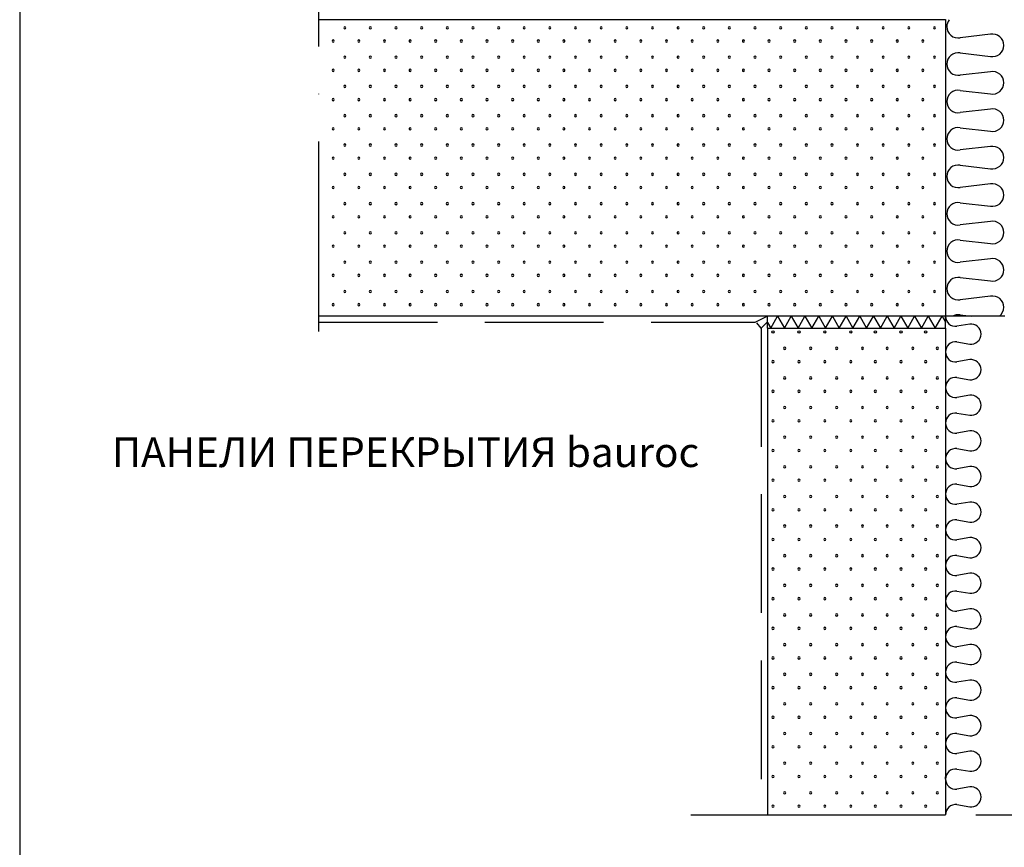
# Model space of a CAD drawing. Units: millimetres. Extents: x 17475 to 19340, y 3489 to 6239.
import ezdxf

# ---------------------------------------------------------------- set-up
doc = ezdxf.new("R2010")
doc.units = ezdxf.units.MM
doc.header["$LTSCALE"] = 20
doc.linetypes.add('KVP', pattern=[7, 5, -2])
doc.linetypes.add('PKVP', pattern=[12, 8, -2, 0, -2])
for name, color, linetype in [('A5AINE', 250, 'Continuous'), ('A8MERKINNAT', 6, 'Continuous'), ('ABI2', 7, 'Continuous'), ('AJ2', 7, 'Continuous'), ('AJ3', 4, 'Continuous'), ('KONTUURID', 4, 'Continuous'), ('RAAMJOON', 15, 'Continuous'), ('RASTRID', 250, 'Continuous'), ('RASTRIDPLOKK', 15, 'Continuous'), ('TEKSTID', 7, 'Continuous')]:
    doc.layers.add(name, color=color, linetype=linetype)
doc.styles.add('ARIAL', font='arial.ttf')

# ---------------------------------------------------------------- blocks, each defined once
blk = doc.blocks.new('SIPO')
at = {"layer": 'RASTRIDPLOKK'}
for centre in [(-0.2376393817900561, 0.2703445630562724), (0.2376393817900561, -0.2703445630562724)]:
    blk.add_circle(centre, 0.0437688, dxfattribs=at)
blk = doc.blocks.new('A$C42155C44')
at = {"layer": 'KONTUURID'}
for p, q in [((-150.0000000000073, 409.9999800000078), (-150.0000000000073, 7.275957614183426e-12)), ((0, 409.9999800000078), (-7.275957614183426e-12, 7.275957614183426e-12)), ((-150.0000000000073, 7.275957614183426e-12), (-7.275957614183426e-12, 7.275957614183426e-12))]:
    blk.add_line(p, q, dxfattribs=at)
at = {"layer": 'RASTRIDPLOKK'}
for centre in [(-145.3139988009643, 406.7511816575825), (-123.4623995163129, 406.7511816575825), (-101.6108002316687, 406.7511816575825), (-79.75920094702451, 406.7511816575825), (-59.03031502339581, 406.7511816575825), (-37.43420817053993, 406.7511816575825), (-16.70532224691124, 406.7511816575825)]:
    blk.add_circle(centre, 0.9108745512093415, dxfattribs=at)
at = {"layer": 'RASTRIDPLOKK', "linetype": 'Continuous', "extrusion": (0, 0, -1), "xscale": 20.81104693775798, "yscale": 20.81104693775798, "zscale": -20.81104693775798, "rotation": 180}
for p in [(140.3684744722705, 387.4040787234044), (118.516875187619, 387.4040787234044), (96.66527590297483, 387.4040787234044), (74.81367661833065, 387.4040787234044), (54.08479069470195, 387.4040787234044), (32.48868384184607, 387.4040787234044), (11.75979791821737, 387.4040787234044), (140.3684744722705, 362.4308223980952), (118.516875187619, 362.4308223980952), (96.66527590297483, 362.4308223980934), (74.81367661833065, 362.4308223980934), (54.08479069470195, 362.4308223980934), (32.48868384184607, 362.4308223980934), (11.75979791821737, 362.4308223980934), (140.3684744722705, 337.4575660727842), (118.516875187619, 337.4575660727842), (96.66527590297483, 337.4575660727842), (74.81367661833065, 337.4575660727842), (54.08479069470195, 337.4575660727842), (32.48868384184607, 337.4575660727842), (11.75979791821737, 337.4575660727842), (140.3684744722705, 312.484309747475), (118.516875187619, 312.484309747475), (96.66527590297483, 312.484309747475), (74.81367661833065, 312.484309747475), (54.08479069470195, 312.484309747475), (32.48868384184607, 312.484309747475), (11.75979791821737, 312.484309747475), (140.3684744722705, 287.511053422164), (118.516875187619, 287.511053422164), (96.66527590297483, 287.511053422164), (74.81367661833065, 287.511053422164), (54.08479069470195, 287.511053422164), (32.48868384184607, 287.511053422164), (11.75979791821737, 287.511053422164), (140.3684744722705, 262.5377970968548), (118.516875187619, 262.5377970968548), (96.66527590297483, 262.5377970968548), (74.81367661833065, 262.5377970968548), (54.08479069470195, 262.5377970968548), (32.48868384184607, 262.5377970968548), (11.75979791821737, 262.5377970968548), (140.3684744722705, 237.5645407715456), (118.516875187619, 237.5645407715456), (96.66527590297483, 237.5645407715456), (74.81367661833065, 237.5645407715456), (54.08479069470195, 237.5645407715456), (32.48868384184607, 237.5645407715456), (11.75979791821737, 237.5645407715456), (140.3684744722705, 212.5912844462364), (118.516875187619, 212.5912844462364), (96.66527590297483, 212.5912844462364), (74.81367661833065, 212.5912844462364), (54.08479069470195, 212.5912844462364), (32.48868384184607, 212.5912844462364), (11.75979791821737, 212.5912844462364), (140.3684744722705, 187.6180281209272), (118.516875187619, 187.6180281209254), (96.66527590297483, 187.6180281209254), (74.81367661833065, 187.6180281209254), (54.08479069470195, 187.6180281209254), (32.48868384184607, 187.6180281209254), (11.75979791821737, 187.6180281209254), (140.3684744722705, 162.6447717956162), (118.516875187619, 162.6447717956162), (96.66527590297483, 162.6447717956162), (74.81367661833065, 162.6447717956162), (54.08479069470195, 162.6447717956162), (32.48868384184607, 162.6447717956162), (11.75979791821737, 162.6447717956162), (140.3684744722705, 137.671515470307), (118.516875187619, 137.671515470307), (96.66527590297483, 137.671515470307), (74.81367661833065, 137.671515470307), (54.08479069470195, 137.671515470307), (32.48868384184607, 137.671515470307), (11.75979791821737, 137.671515470307), (140.3684744722705, 112.698259144996), (118.516875187619, 112.698259144996), (96.66527590297483, 112.698259144996), (74.81367661833065, 112.698259144996), (54.08479069470195, 112.698259144996), (32.48868384184607, 112.698259144996), (11.75979791821737, 112.698259144996), (140.3684744722705, 87.72500281968678), (118.516875187619, 87.72500281968678), (96.66527590297483, 87.72500281968678), (74.81367661833065, 87.72500281968678), (54.08479069470195, 87.72500281968678), (32.48868384184607, 87.72500281968678), (11.75979791821737, 87.72500281968678), (140.3684744722705, 62.75174649437758), (118.516875187619, 62.75174649437758), (96.66527590297483, 62.75174649437758), (74.81367661833065, 62.75174649437758), (54.08479069470195, 62.75174649437758), (32.48868384184607, 62.75174649437758), (11.75979791821737, 62.75174649437758), (140.3684744722705, 37.77849016906839), (118.516875187619, 37.77849016906839), (96.66527590297483, 37.77849016906839), (74.81367661833065, 37.77849016906839), (54.08479069470195, 37.77849016906839), (32.48868384184607, 37.77849016906839), (11.75979791821737, 37.77849016906839), (140.3684744722705, 12.80523384375738), (118.516875187619, 12.80523384375738), (96.66527590297483, 12.80523384375738), (74.81367661833065, 12.80523384375738), (54.08479069470195, 12.80523384375738), (32.48868384184607, 12.80523384375738), (11.75979791822465, 12.80523384375738)]:
    blk.add_blockref('SIPO', p, dxfattribs=at)
blk = doc.blocks.new('A$C0910388B')
at = {"layer": 'A5AINE'}
for p, q in [((2.758609390817583, 0), (8.532112082699314, 10)), ((8.532112082699314, 10), (14.30561477463925, 0)), ((14.30561477463925, 0), (20.07911746652098, 10)), ((20.07911746652098, 10), (25.85262015840271, 0)), ((25.85262015840271, 0), (31.62612285028445, 10)), ((31.62612285028445, 10), (37.39962554216618, 0)), ((37.39962554216618, 0), (43.17312823410612, 10)), ((43.17312823410612, 10), (48.94663092598785, 0)), ((48.94663092598785, 0), (54.72013361786958, 10)), ((54.72013361786958, 10), (60.49363630980952, 0)), ((60.49363630980952, 0), (66.26713900169125, 10)), ((66.26713900169125, 10), (72.04064169357298, 0)), ((72.04064169357298, 0), (77.81414438545471, 10)), ((77.81414438545471, 10), (83.58764707733644, 0)), ((83.58764707733644, 0), (89.36114976927638, 10)), ((89.36114976927638, 10), (89.36114976927638, 10)), ((89.36114976927638, 10), (95.13465246115811, 0)), ((95.13465246115811, 0), (100.9081551530398, 10)), ((100.9081551530398, 10), (106.6816578449798, 0)), ((106.6816578449798, 0), (112.4551605368615, 10)), ((112.4551605368615, 10), (118.2286632287432, 0)), ((118.2286632287432, 0), (124.002165920625, 10)), ((124.002165920625, 10), (129.7756686125067, 0)), ((129.7756686125067, 0), (135.5491713044466, 10)), ((135.5491713044466, 10), (141.3226739963284, 0)), ((141.3226739963284, 0), (147.0961766882101, 10)), ((147.0961766882101, 10), (149.9999999999927, 4.970430487819613)), ((0, 4.77805162304503), (2.758609390817583, 0))]:
    blk.add_line(p, q, dxfattribs=at)
blk = doc.blocks.new('A$C32521995')
at = {"layer": 'A5AINE'}
for p, q in [((20.44163424125873, 413.4338521400823), (9.558365758799482, 411.5661478599322)), ((9.558365758799482, 398.4338521400823), (20.44163424125873, 396.5661478599322)), ((20.44163424125873, 383.4338521400823), (9.558365758799482, 381.5661478599322)), ((9.558365758799482, 368.4338521400823), (20.44163424125873, 366.5661478599322)), ((20.44163424125873, 353.4338521400823), (9.558365758799482, 351.5661478599322)), ((9.558365758799482, 338.4338521400823), (20.44163424125873, 336.5661478599322)), ((20.44163424125873, 323.4338521400823), (9.558365758799482, 321.5661478599322)), ((9.558365758799482, 308.4338521400823), (20.44163424125873, 306.5661478599322)), ((20.44163424125873, 293.4338521400823), (9.558365758799482, 291.5661478599322)), ((9.558365758799482, 278.4338521400823), (20.44163424125873, 276.5661478599322)), ((20.44163424125873, 263.4338521400823), (9.558365758799482, 261.5661478599322)), ((9.558365758799482, 248.4338521400823), (20.44163424125873, 246.5661478599322)), ((20.44163424125873, 233.4338521400823), (9.558365758799482, 231.5661478599322)), ((9.558365758799482, 218.4338521400823), (20.44163424125873, 216.5661478599322)), ((20.44163424125873, 203.4338521400823), (9.558365758799482, 201.5661478599322)), ((9.558365758799482, 188.4338521400823), (20.44163424125873, 186.5661478599322)), ((20.44163424125873, 173.4338521400823), (9.558365758799482, 171.5661478599322)), ((9.558365758799482, 158.4338521400823), (20.44163424125873, 156.5661478599322)), ((20.44163424125873, 143.4338521400823), (9.558365758799482, 141.5661478599322)), ((9.558365758799482, 128.4338521400823), (20.44163424125873, 126.5661478599322)), ((20.44163424125873, 113.4338521400823), (9.558365758799482, 111.5661478599322)), ((9.558365758799482, 98.43385214008231), (20.44163424125873, 96.56614785993224)), ((20.44163424125873, 83.43385214008231), (9.558365758799482, 81.56614785993224)), ((9.558365758799482, 68.43385214008231), (20.44163424125873, 66.56614785993224)), ((20.44163424125873, 53.43385214008231), (9.558365758799482, 51.56614785993224)), ((9.558365758799482, 38.43385214008231), (20.44163424125873, 36.56614785993224)), ((20.44163424125873, 23.43385214008231), (9.558365758799482, 21.56614785993224)), ((9.558365758799482, 8.433852140082308), (20.44163424125873, 6.566147859932244))]:
    blk.add_line(p, q, dxfattribs=at)
for centre, radius, start, end in [((8.500000000021828, 420.0000000000273), 8.500000000019924, 180.0000000002084, 277.1526687500012), ((21.50000000000728, 405.0000000000109), 8.499999999992724, 0, 97.1526687500012), ((8.500000000021828, 389.9999999999836), 8.500000000021828, 82.84733124999882, 179.9999999998958), ((21.50000000000728, 405), 8.499999999989228, 262.8473312499988, 0), ((8.500000000021828, 390.0000000000273), 8.500000000019924, 180.0000000002084, 277.1526687500012), ((21.50000000000728, 375.0000000000109), 8.499999999992724, 0, 97.1526687500012), ((21.50000000000728, 375), 8.499999999989228, 262.8473312499988, 0), ((8.500000000021828, 359.9999999999836), 8.500000000021828, 82.84733124999882, 179.9999999998958), ((8.500000000021828, 360.0000000000273), 8.500000000019924, 180.0000000002084, 277.1526687500012), ((21.50000000000728, 345.0000000000109), 8.499999999992724, 0, 97.1526687500012), ((21.50000000000728, 345), 8.499999999989228, 262.8473312499988, 0), ((8.500000000021828, 329.9999999999836), 8.500000000021828, 82.84733124999882, 179.9999999998958), ((8.500000000021828, 330.0000000000273), 8.500000000019924, 180.0000000002084, 277.1526687500012), ((21.50000000000728, 315.0000000000109), 8.499999999992724, 0, 97.1526687500012), ((8.500000000021828, 299.9999999999836), 8.500000000021828, 82.84733124999882, 179.9999999998958), ((21.50000000000728, 315), 8.499999999989228, 262.8473312499988, 0), ((8.500000000021828, 300.0000000000273), 8.500000000019924, 180.0000000002084, 277.1526687500012), ((21.50000000000728, 285.0000000000109), 8.499999999992724, 0, 97.1526687500012), ((21.50000000000728, 285), 8.499999999989228, 262.8473312499988, 0), ((8.500000000021828, 269.9999999999836), 8.500000000021828, 82.84733124999882, 179.9999999998958), ((8.500000000021828, 270.0000000000273), 8.500000000019924, 180.0000000002084, 277.1526687500012), ((21.50000000000728, 255.0000000000109), 8.499999999992724, 0, 97.1526687500012), ((21.50000000000728, 255), 8.499999999989228, 262.8473312499988, 0), ((8.500000000021828, 239.9999999999836), 8.500000000021828, 82.84733124999882, 179.9999999998958), ((8.500000000021828, 240.0000000000273), 8.500000000019924, 180.0000000002084, 277.1526687500012), ((21.50000000000728, 225.0000000000109), 8.499999999992724, 0, 97.1526687500012), ((21.50000000000728, 225), 8.499999999989228, 262.8473312499988, 0), ((8.500000000021828, 209.9999999999836), 8.500000000021828, 82.84733124999882, 179.9999999998958), ((8.500000000021828, 210.0000000000273), 8.500000000019924, 180.0000000002084, 277.1526687500012), ((21.50000000000728, 195.0000000000109), 8.499999999992724, 0, 97.1526687500012), ((21.50000000000728, 195), 8.499999999989228, 262.8473312499988, 0), ((8.500000000021828, 179.9999999999836), 8.500000000021828, 82.84733124999882, 179.9999999998958), ((8.500000000021828, 180.0000000000273), 8.500000000019924, 180.0000000002084, 277.1526687500012), ((21.50000000000728, 165.0000000000109), 8.499999999992724, 0, 97.1526687500012), ((8.500000000021828, 149.9999999999836), 8.500000000021828, 82.84733124999882, 179.9999999998958), ((21.50000000000728, 165), 8.499999999989228, 262.8473312499988, 0), ((8.500000000021828, 150.0000000000273), 8.500000000019924, 180.0000000002084, 277.1526687500012), ((21.50000000000728, 135.0000000000109), 8.499999999992724, 0, 97.1526687500012), ((21.50000000000728, 135), 8.499999999989228, 262.8473312499988, 0), ((8.500000000021828, 119.9999999999836), 8.500000000021828, 82.84733124999882, 179.9999999998958), ((8.500000000021828, 120.0000000000273), 8.500000000019924, 180.0000000002084, 277.1526687500012), ((21.50000000000728, 105.0000000000109), 8.499999999992724, 0, 97.1526687500012), ((21.50000000000728, 105), 8.499999999989228, 262.8473312499988, 0), ((8.500000000021828, 89.99999999998363), 8.500000000021828, 82.84733124999882, 179.9999999998958), ((8.500000000021828, 90.00000000002728), 8.500000000019924, 180.0000000002084, 277.1526687500012), ((21.50000000000728, 75.00000000001091), 8.499999999992724, 0, 97.1526687500012), ((21.50000000000728, 75), 8.499999999989228, 262.8473312499988, 0), ((8.500000000021828, 59.99999999998363), 8.500000000021828, 82.84733124999882, 179.9999999998958), ((8.500000000021828, 60.00000000002728), 8.500000000019924, 180.0000000002084, 277.1526687500012), ((21.50000000000728, 45.00000000001091), 8.499999999992724, 0, 97.1526687500012), ((21.50000000000728, 45), 8.499999999989228, 262.8473312499988, 0), ((8.500000000021828, 29.99999999998363), 8.500000000021828, 82.84733124999882, 179.9999999998958), ((-9.333803939211066, 31.76920999997856), 9.499999999981963, 349.2669940124031, 1.042204158021965e-10), ((8.500000000021828, 30.00000000002728), 8.500000000019924, 180.0000000002084, 277.1526687500012), ((21.50000000000728, 15.00000000001091), 8.499999999992724, 0, 97.1526687500012), ((8.500000000021828, -1.637090463191271e-11), 8.500000000021828, 82.84733124999882, 179.9999999998958), ((21.50000000000728, 15), 8.499999999989228, 262.8473312499988, 0)]:
    blk.add_arc(centre, radius, start, end, dxfattribs=at)
blk = doc.blocks.new('A$C39A50FF2')
at = {"layer": 'KONTUURID'}
blk.add_lwpolyline([(527.7030775400053, 250.0000000000036), (0, 250), (0, 0), (527.9998943686223, 0)], dxfattribs=at)
at = {"layer": 'RASTRIDPLOKK', "linetype": 'Continuous', "xscale": 20.57466108350627, "yscale": 20.57466108350627, "zscale": 20.57466108350627}
for p in [(14.13266684585687, 237.5147015548464), (35.73606098353775, 237.5147015548464), (57.33945512121863, 237.5147015548464), (78.94284925889951, 237.5147015548464), (100.5462433965804, 237.5147015548464), (122.1496375342613, 237.5147015548464), (143.7530316719422, 237.5147015548464), (165.356425809623, 237.5147015548464), (186.9598199473112, 237.5147015548464), (208.5632140849921, 237.5147015548464), (230.1666082226729, 237.5147015548464), (251.7700023603538, 237.5147015548464), (273.3733964980347, 237.5147015548464), (294.9767906357156, 237.5147015548464), (316.5801847733965, 237.5147015548464), (338.1835789110773, 237.5147015548464), (359.7869730487582, 237.5147015548464), (381.3903671864464, 237.5147015548464), (402.9937613241273, 237.5147015548464), (424.5971554618081, 237.5147015548464), (446.200549599489, 237.5147015548464), (467.8039437371699, 237.5147015548464), (489.4073378748508, 237.5147015548464), (511.0107320125317, 237.5147015548464), (14.13266684585687, 212.8251082546376), (35.73606098353775, 212.8251082546376), (57.33945512121863, 212.8251082546376), (78.94284925889951, 212.8251082546376), (100.5462433965804, 212.8251082546376), (122.1496375342613, 212.8251082546376), (143.7530316719422, 212.8251082546376), (165.356425809623, 212.8251082546376), (186.9598199473112, 212.8251082546376), (208.5632140849921, 212.8251082546376), (230.1666082226729, 212.8251082546376), (251.7700023603538, 212.8251082546376), (273.3733964980347, 212.8251082546376), (294.9767906357156, 212.8251082546376), (316.5801847733965, 212.8251082546376), (338.1835789110773, 212.8251082546376), (359.7869730487582, 212.8251082546376), (381.3903671864464, 212.8251082546376), (402.9937613241273, 212.8251082546376), (424.5971554618081, 212.8251082546376), (446.200549599489, 212.8251082546376), (467.8039437371699, 212.8251082546376), (489.4073378748508, 212.8251082546376), (511.0107320125317, 212.8251082546376), (14.13266684585687, 188.1355149544288), (35.73606098353775, 188.1355149544288), (57.33945512121863, 188.1355149544288), (78.94284925889951, 188.1355149544288), (100.5462433965804, 188.1355149544288), (122.1496375342613, 188.1355149544288), (143.7530316719422, 188.1355149544288), (165.356425809623, 188.1355149544288), (186.9598199473112, 188.1355149544288), (208.5632140849921, 188.1355149544288), (230.1666082226729, 188.1355149544288), (251.7700023603538, 188.1355149544288), (273.3733964980347, 188.1355149544288), (294.9767906357156, 188.1355149544288), (316.5801847733965, 188.1355149544288), (338.1835789110773, 188.1355149544288), (359.7869730487582, 188.1355149544288), (381.3903671864464, 188.1355149544288), (402.9937613241273, 188.1355149544288), (424.5971554618081, 188.1355149544288), (446.200549599489, 188.1355149544288), (467.8039437371699, 188.1355149544288), (489.4073378748508, 188.1355149544288), (511.0107320125317, 188.1355149544288), (14.13266684585687, 163.44592165422), (35.73606098353775, 163.44592165422), (57.33945512121863, 163.44592165422), (78.94284925889951, 163.44592165422), (100.5462433965804, 163.44592165422), (122.1496375342613, 163.44592165422), (143.7530316719422, 163.44592165422), (165.356425809623, 163.44592165422), (186.9598199473112, 163.44592165422), (208.5632140849921, 163.44592165422), (230.1666082226729, 163.44592165422), (251.7700023603538, 163.44592165422), (273.3733964980347, 163.44592165422), (294.9767906357156, 163.44592165422), (316.5801847733965, 163.44592165422), (338.1835789110773, 163.44592165422), (359.7869730487582, 163.44592165422), (381.3903671864464, 163.44592165422), (402.9937613241273, 163.44592165422), (424.5971554618081, 163.44592165422), (446.200549599489, 163.44592165422), (467.8039437371699, 163.44592165422), (489.4073378748508, 163.44592165422), (511.0107320125317, 163.44592165422), (14.13266684585687, 138.7563283540148), (35.73606098353775, 138.7563283540148), (57.33945512121863, 138.7563283540148), (78.94284925889951, 138.7563283540148), (100.5462433965804, 138.7563283540148), (122.1496375342613, 138.7563283540148), (143.7530316719422, 138.7563283540148), (165.356425809623, 138.7563283540148), (186.9598199473112, 138.7563283540148), (208.5632140849921, 138.7563283540148), (230.1666082226729, 138.7563283540148), (251.7700023603538, 138.7563283540148), (273.3733964980347, 138.7563283540148), (294.9767906357156, 138.7563283540148), (316.5801847733965, 138.7563283540148), (338.1835789110773, 138.7563283540148), (359.7869730487582, 138.7563283540148), (381.3903671864464, 138.7563283540148), (402.9937613241273, 138.7563283540148), (424.5971554618081, 138.7563283540148), (446.200549599489, 138.7563283540148), (467.8039437371699, 138.7563283540148), (489.4073378748508, 138.7563283540148), (511.0107320125317, 138.7563283540148), (14.13266684585687, 114.066735053806), (35.73606098353775, 114.066735053806), (57.33945512121863, 114.066735053806), (78.94284925889951, 114.066735053806), (100.5462433965804, 114.066735053806), (122.1496375342613, 114.066735053806), (143.7530316719422, 114.066735053806), (165.356425809623, 114.066735053806), (186.9598199473112, 114.066735053806), (208.5632140849921, 114.066735053806), (230.1666082226729, 114.066735053806), (251.7700023603538, 114.066735053806), (273.3733964980347, 114.066735053806), (294.9767906357156, 114.066735053806), (316.5801847733965, 114.066735053806), (338.1835789110773, 114.066735053806), (359.7869730487582, 114.066735053806), (381.3903671864464, 114.066735053806), (402.9937613241273, 114.066735053806), (424.5971554618081, 114.066735053806), (446.200549599489, 114.066735053806), (467.8039437371699, 114.066735053806), (489.4073378748508, 114.066735053806), (511.0107320125317, 114.066735053806), (14.13266684585687, 89.37714175360088), (35.73606098353775, 89.37714175360088), (57.33945512121863, 89.37714175360088), (78.94284925889951, 89.37714175360088), (100.5462433965804, 89.37714175360088), (122.1496375342613, 89.37714175360088), (143.7530316719422, 89.37714175360088), (165.356425809623, 89.37714175360088), (186.9598199473112, 89.37714175360088), (208.5632140849921, 89.37714175360088), (230.1666082226729, 89.37714175360088), (251.7700023603538, 89.37714175360088), (273.3733964980347, 89.37714175360088), (294.9767906357156, 89.37714175360088), (316.5801847733965, 89.37714175360088), (338.1835789110773, 89.37714175360088), (359.7869730487582, 89.37714175360088), (381.3903671864464, 89.37714175360088), (402.9937613241273, 89.37714175360088), (424.5971554618081, 89.37714175360088), (446.200549599489, 89.37714175360088), (467.8039437371699, 89.37714175360088), (489.4073378748508, 89.37714175360088), (511.0107320125317, 89.37714175360088), (14.13266684585687, 64.68754845339208), (35.73606098353775, 64.68754845339208), (57.33945512121863, 64.68754845339208), (78.94284925889951, 64.68754845339208), (100.5462433965804, 64.68754845339208), (122.1496375342613, 64.68754845339208), (143.7530316719422, 64.68754845339208), (165.356425809623, 64.68754845339208), (186.9598199473112, 64.68754845339208), (208.5632140849921, 64.68754845339208), (230.1666082226729, 64.68754845339208), (251.7700023603538, 64.68754845339208), (273.3733964980347, 64.68754845339208), (294.9767906357156, 64.68754845339208), (316.5801847733965, 64.68754845339208), (338.1835789110773, 64.68754845339208), (359.7869730487582, 64.68754845339208), (381.3903671864464, 64.68754845339208), (402.9937613241273, 64.68754845339208), (424.5971554618081, 64.68754845339208), (446.200549599489, 64.68754845339208), (467.8039437371699, 64.68754845339208), (489.4073378748508, 64.68754845339208), (511.0107320125317, 64.68754845339208), (14.13266684585687, 39.99795515318328), (35.73606098353775, 39.99795515318328), (57.33945512121863, 39.99795515318328), (78.94284925889951, 39.99795515318328), (100.5462433965804, 39.99795515318328), (122.1496375342613, 39.99795515318328), (143.7530316719422, 39.99795515318328), (165.356425809623, 39.99795515318328), (186.9598199473112, 39.99795515318328), (208.5632140849921, 39.99795515318328), (230.1666082226729, 39.99795515318328), (251.7700023603538, 39.99795515318328), (273.3733964980347, 39.99795515318328), (294.9767906357156, 39.99795515318328), (316.5801847733965, 39.99795515318328), (338.1835789110773, 39.99795515318328), (359.7869730487582, 39.99795515318328), (381.3903671864464, 39.99795515318328), (402.9937613241273, 39.99795515318328), (424.5971554618081, 39.99795515318328), (446.200549599489, 39.99795515318328), (467.8039437371699, 39.99795515318328), (489.4073378748508, 39.99795515318328), (511.0107320125317, 39.99795515318328), (14.13266684585687, 15.30836185297449), (35.73606098353775, 15.30836185297449), (57.33945512121863, 15.30836185297449), (78.94284925889951, 15.30836185297449), (100.5462433965804, 15.30836185297449), (122.1496375342613, 15.30836185297449), (143.7530316719422, 15.30836185297449), (165.356425809623, 15.30836185297449), (186.9598199473112, 15.30836185297449), (208.5632140849921, 15.30836185297449), (230.1666082226729, 15.30836185297449), (251.7700023603538, 15.30836185297449), (273.3733964980347, 15.30836185297449), (294.9767906357156, 15.30836185297449), (316.5801847733965, 15.30836185297449), (338.1835789110773, 15.30836185297449), (359.7869730487582, 15.30836185297449), (381.3903671864464, 15.30836185297449), (402.9937613241273, 15.30836185297449), (424.5971554618081, 15.30836185297449), (446.200549599489, 15.30836185297449), (467.8039437371699, 15.30836185297449), (489.4073378748508, 15.30836185297449), (511.0107320125317, 15.30836185297449)]:
    blk.add_blockref('SIPO', p, dxfattribs=at)
blk = doc.blocks.new('A$C12A5111B')
at = {"layer": 'A5AINE'}
for p, q in [((31.97647075058194, 237.6352379897999), (6.477218972053379, 234.7297588383863)), ((6.477218972053379, 221.8660079898018), (31.97647075058194, 218.9605288383882)), ((31.97647075058194, 206.0967779897965), (6.477218972053379, 203.1912988383901)), ((6.477218972053379, 190.3275479897984), (31.97647075058194, 187.4220688383848)), ((31.97647075058194, 174.5583179898003), (6.477218972053379, 171.6528388383867)), ((6.477218972053379, 158.789087989795), (31.97647075058194, 155.8836088383887)), ((31.97647075058194, 143.0198579897969), (6.477218972053379, 140.1143788383833)), ((6.477218972053379, 127.2506279897989), (31.97647075058194, 124.3451488383926)), ((31.97647075058194, 111.4813979897935), (6.477218972053379, 108.5759188383872)), ((6.477218972053379, 95.71216798979549), (31.97647075058194, 92.80668883838916)), ((31.97647075058194, 79.94293798979743), (6.477218972053379, 77.0374588383911)), ((6.477218972053379, 64.17370798979209), (31.97647075058194, 61.26822883838577)), ((31.97647075058194, 48.40447798979767), (6.477218972053379, 45.49899883838407)), ((6.477218972053379, 32.63524798979233), (31.97647075058194, 29.72976883838601)), ((31.97647075058194, 16.86601798979427), (6.477218972053379, 13.96053883838067)), ((6.477218972053379, 1.096787989796212), (16.1029198090182, 0))]:
    blk.add_line(p, q, dxfattribs=at)
for centre, radius, start, end in [((4.726844861324935, 244.0671134141085), 9.499999999978172, 142.606228742509, 180.0000000001042), ((4.726844861324935, 244.0671134140757), 9.499999999981963, 179.9999999998958, 280.6174034565452), ((33.72684486133949, 228.2978834140868), 9.500000000007276, 0, 100.6174034565451), ((33.72684486133949, 228.2978834141013), 9.500000000010568, 259.3825965434548, 0), ((4.726844861324935, 212.5286534141123), 9.499999999978172, 79.38259654345485, 180.0000000001042), ((4.726844861324935, 212.5286534140796), 9.499999999981963, 179.9999999998958, 280.6174034565452), ((33.72684486133949, 196.7594234140834), 9.500000000007276, 0, 100.6174034565451), ((33.72684486133949, 196.7594234140979), 9.500000000010568, 259.3825965434548, 0), ((4.726844861324935, 180.9901934141089), 9.499999999978172, 79.38259654345485, 180.0000000001042), ((4.726844861324935, 180.9901934140762), 9.499999999981963, 179.9999999998958, 280.6174034565452), ((33.72684486133949, 165.2209634140872), 9.500000000007276, 0, 100.6174034565451), ((4.726844861324935, 149.4517334141055), 9.499999999978172, 79.38259654345485, 180.0000000001042), ((33.72684486133949, 165.2209634141018), 9.500000000010568, 259.3825965434548, 0), ((4.726844861324935, 149.4517334140728), 9.499999999981963, 179.9999999998958, 280.6174034565452), ((33.72684486133949, 133.6825034140838), 9.500000000007276, 0, 100.6174034565451), ((33.72684486133949, 133.682503414102), 9.500000000006992, 259.3825965434548, 359.9999999998958), ((4.726844861324935, 117.9132734141094), 9.499999999978172, 79.38259654345485, 180.0000000001042), ((4.726844861324935, 117.9132734140767), 9.499999999981963, 179.9999999998958, 280.6174034565452), ((33.72684486133949, 102.1440434140804), 9.500000000007276, 0, 100.6174034565451), ((33.72684486133949, 102.1440434140986), 9.500000000006992, 259.3825965434548, 359.9999999998958), ((4.726844861324935, 86.37481341410967), 9.499999999978172, 79.38259654345485, 180.0000000001042), ((4.726844861324935, 86.37481341408056), 9.499999999981963, 179.9999999998958, 280.6174034565452), ((33.72684486133949, 70.60558341408432), 9.500000000007276, 0, 100.6174034565451), ((33.72684486133949, 70.60558341409887), 9.500000000010568, 259.3825965434548, 0), ((4.726844861324935, 54.83635341410627), 9.499999999978172, 79.38259654345485, 180.0000000001042), ((4.726844861324935, 54.83635341407353), 9.499999999981963, 179.9999999998958, 280.6174034565452), ((33.72684486133949, 39.06712341408456), 9.500000000007276, 0, 100.6174034565451), ((33.72684486133949, 39.06712341409911), 9.500000000010568, 259.3825965434548, 0), ((4.726844861324935, 23.29789341410287), 9.499999999978172, 79.38259654345485, 180.0000000001042), ((4.726844861324935, 23.29789341407013), 9.499999999981963, 179.9999999998958, 280.6174034565452), ((33.72684486133949, 7.528663414081166), 9.500000000007276, 0, 100.6174034565451), ((4.726844861324935, -8.240566585893248), 9.499999999978172, 79.38259654345485, 119.8388746272772), ((33.72684486133949, 7.528663414099356), 9.500000000006992, 307.5810982567991, 359.9999999998958)]:
    blk.add_arc(centre, radius, start, end, dxfattribs=at)

msp = doc.modelspace()

# ---------------------------------------------------------------- linework, layer by layer
at = {"layer": 'A5AINE'}
msp.add_line((18304.7078834126, 4911.664990700543), (18254.70788341262, 4911.664990700543), dxfattribs=at)
at = {"layer": 'A5AINE', "linetype": 'KVP'}
for p, q in [((17726.70798904398, 4906.645552667231), (18094.47022537929, 4906.645552667231)), ((18099.4896834126, 4901.665010700543), (18099.4896834126, 4491.665030700533))]:
    msp.add_line(p, q, dxfattribs=at)
at = {"layer": 'A8MERKINNAT', "linetype": 'PKVP'}
for p, q in [((17726.70798904398, 4898.921840148665), (17726.70798904399, 5320.601727126174)), ((18040.12733390055, 4491.665030700533), (18604.70788341261, 4491.665030700533))]:
    msp.add_line(p, q, dxfattribs=at)
at = {"layer": 'AJ2'}
for p, q in [((18094.47022537929, 4906.645552667231), (18104.47022537929, 4911.645552667231)), ((18104.7078834126, 4901.665010700543), (18104.7078834126, 4911.665010700543)), ((18254.70788341261, 4901.665010700543), (18254.70788341261, 4911.665010700543)), ((18095.38052121877, 4906.211814416254), (18099.01782060294, 4901.665010700543)), ((18099.47022537929, 4901.645552667231), (18104.47022537929, 4906.645552667231))]:
    msp.add_line(p, q, dxfattribs=at)
at = {"layer": 'AJ3'}
msp.add_line((18104.7078834126, 4901.665010700541), (18254.70788341261, 4901.665010700543), dxfattribs=at)
at = {"layer": 'Defpoints'}
msp.add_line((17474.7078834126, 6239.392244052753), (17474.7078834126, 3868.725596052747), dxfattribs=at)
at = {"layer": 'RAAMJOON'}
msp.add_line((17474.7078834126, 6239.392244052753), (17474.7078834126, 3868.725596052747), dxfattribs=at)
at = {"layer": 'TEKSTID'}
msp.add_lwpolyline([(18096.6855747589, 4960.700860088113, 0, 8.34, 0), (18082.12149573497, 4942.003865618815, 0, 0, 0), (17991.87189535185, 4826.143723054312, 0, 0, 0)], format="xyseb", dxfattribs=at)

# ---------------------------------------------------------------- block references
at = {"layer": 'ABI2', "linetype": 'Continuous', "xscale": -1}
msp.add_blockref('A$C39A50FF2', (18254.70788341261, 4911.665010700543), dxfattribs=at)
at = {"layer": 'ABI2', "linetype": 'Continuous'}
for name, p in [('A$C12A5111B', (18260.63040499904, 4911.664990700559)), ('A$C32521995', (18254.7078834126, 4491.665030700533))]:
    msp.add_blockref(name, p, dxfattribs=at)
at = {"layer": 'RASTRID', "linetype": 'Continuous'}
for name, p in [('A$C0910388B', (18104.7078834126, 4901.665010700541)), ('A$C42155C44', (18254.70788341261, 4491.665030700533))]:
    msp.add_blockref(name, p, dxfattribs=at)

# ---------------------------------------------------------------- texts
at = {"layer": 'TEKSTID', "style": 'ARIAL'}
msp.add_text('ПАНЕЛИ ПЕРЕКРЫТИЯ bauroc', height=25, dxfattribs=at).set_placement((17552.35246020542, 4784.624024081098))

doc.saveas('drawing.dxf')
